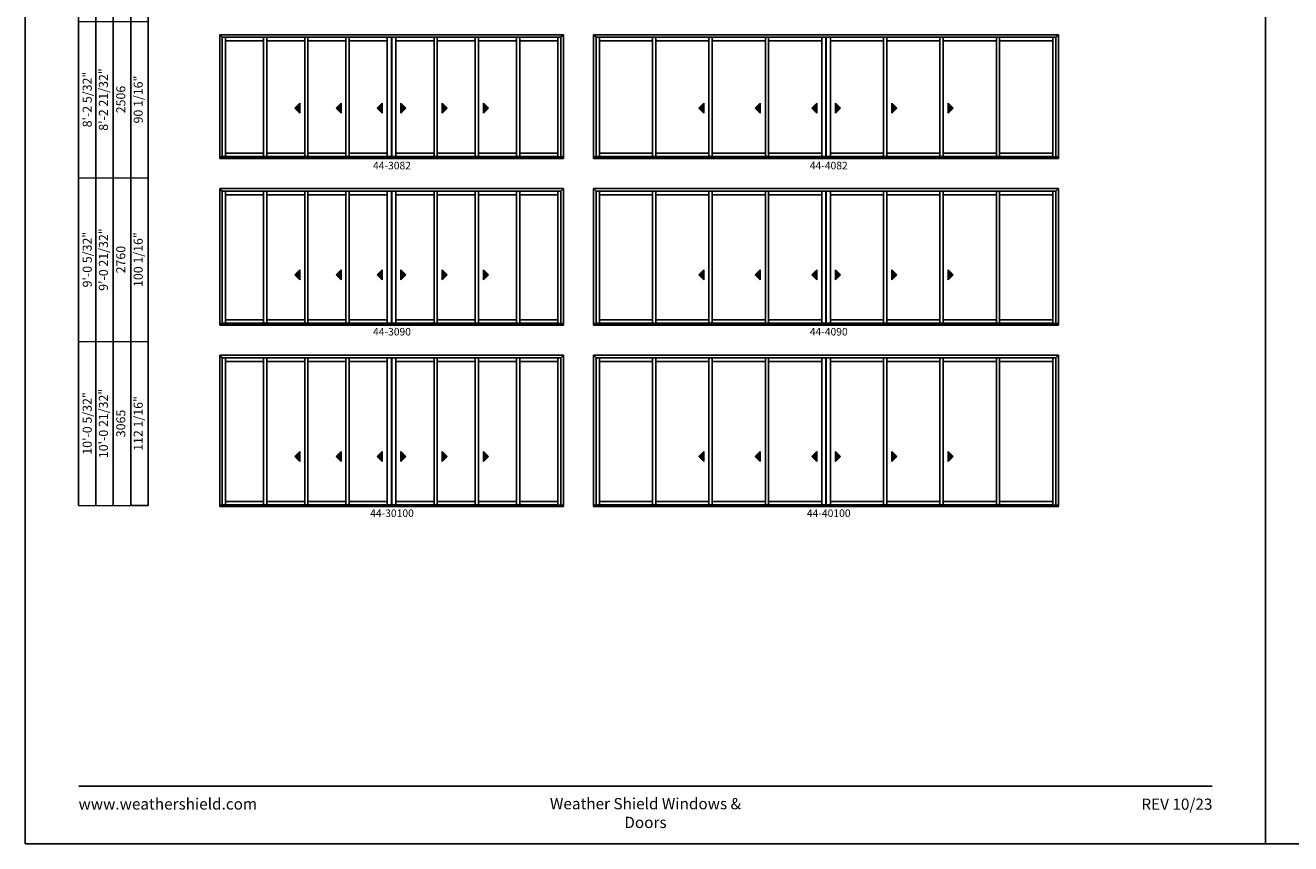
# Model space of a CAD drawing. Extents: x 2932 to 12772, y -3649 to -2365.
# Drawn here: x 2932 to 3936, y -3649 to -3000 of the extents above; entities that cross this region are included whole.
import ezdxf
from ezdxf.enums import TextEntityAlignment as Align

# ---------------------------------------------------------------- set-up
doc = ezdxf.new("R2010")
doc.units = 0
doc.header["$LTSCALE"] = 0.5
doc.header["$MEASUREMENT"] = 0
doc.layers.get('0').update_dxf_attribs({"linetype": 'CONTINUOUS'})
doc.layers.get('Defpoints').update_dxf_attribs({"color": 3, "linetype": 'CONTINUOUS'})
doc.styles.add('ARIAL', font='arial.ttf', dxfattribs={"height": 4})

# ---------------------------------------------------------------- blocks, each defined once
blk = doc.blocks.new('*T63')
at = {"color": 0, "linetype": 'ByBlock', "lineweight": -2, "transparency": 16777216}
blk.add_line((41.4, 0), (55.2, 0), dxfattribs=at)
at = {"layer": 'Defpoints', "color": 8, "linetype": 'ByBlock', "lineweight": 0, "transparency": 16777216}
for p, q in [((0, 0), (0, 818)), ((0, 818), (55.2, 818)), ((13.8, 0), (13.8, 818)), ((27.6, 0), (27.6, 818)), ((41.4, 0), (41.4, 818)), ((55.2, 0), (55.2, 818)), ((0, 718), (55.2, 718)), ((0, 614), (55.2, 614)), ((0, 504), (55.2, 504)), ((0, 384), (55.2, 384)), ((0, 260), (55.2, 260)), ((0, 130), (55.2, 130)), ((0, 0), (41.4, 0))]:
    blk.add_line(p, q, dxfattribs=at)
at = {"color": 0, "transparency": 16777216, "char_height": 7.2, "attachment_point": 5, "rotation": 90, "style": 'ARIAL'}
for s, insert, width in [('{\\A1;6\'-7 21/32"', (6.9, 768), 99.88), ('6\'-8 5/32"', (20.7, 768), 99.88), ('71 9/16"', (48.3, 768), 99.88), ('2036', (34.5, 768), 99.88), ('{\\A1;6\'-10 5/32"', (6.9, 666), 103.88), ('6\'-10 21/32"', (20.7, 666), 103.88), ('74 1/16"', (48.3, 666), 103.88), ('2099', (34.5, 666), 103.88), ('7\'-2 21/32"', (20.7, 559), 109.88), ('{\\A1;7\'-2 5/32"', (6.9, 559), 109.88), ('78 1/16"', (48.3, 559), 109.88), ('2201', (34.5, 559), 109.88), ('{\\A1;8\'-0 5/32"', (6.9, 444), 119.88), ('8\'-0 21/32"', (20.7, 444), 119.88), ('88 1/16"', (48.3, 444), 119.88), ('2455', (34.5, 444), 119.88), ('{\\A1;8\'-2 5/32"', (6.9, 322), 123.88), ('8\'-2 21/32"', (20.7, 322), 123.88), ('2506', (34.5, 322), 123.88), ('90 1/16"', (48.3, 322), 123.88), ('{\\A1;9\'-0 5/32"', (6.9, 195), 129.88), ('9\'-0 21/32"', (20.7, 195), 129.88), ('100 1/16"', (48.3, 195), 129.88), ('2760', (34.5, 195), 129.88), ('10\'-0 21/32"', (20.7, 65), 129.88), ('{\\A1;10\'-0 5/32"', (6.9, 65), 129.88), ('112 1/16"', (48.3, 65), 129.88), ('3065', (34.5, 65), 129.88)]:
    blk.add_mtext(s, dxfattribs=dict(at, insert=insert, width=width))

msp = doc.modelspace()

# ---------------------------------------------------------------- hatches: boundary and pattern name
for points in [[(3146.3, -3065.4), (3150.3, -3069.4), (3150.3, -3061.4)], [(3179, -3065.4), (3183, -3069.4), (3183, -3061.4)], [(3211.7, -3065.4), (3215.7, -3069.4), (3215.7, -3061.4)], [(3234.5, -3065.4), (3230.5, -3069.4), (3230.5, -3061.4)], [(3267.2, -3065.4), (3263.2, -3069.4), (3263.2, -3061.4)], [(3299.9, -3065.4), (3295.9, -3069.4), (3295.9, -3061.4)], [(3466.9, -3065.4), (3470.9, -3069.4), (3470.9, -3061.4)], [(3511.6, -3065.4), (3515.6, -3069.4), (3515.6, -3061.4)], [(3556.4, -3065.4), (3560.4, -3069.4), (3560.4, -3061.4)], [(3579.2, -3065.4), (3575.2, -3069.4), (3575.2, -3061.4)], [(3623.9, -3065.4), (3619.9, -3069.4), (3619.9, -3061.4)], [(3668.6, -3065.4), (3664.6, -3069.4), (3664.6, -3061.4)], [(3146.3, -3197.6), (3150.3, -3201.6), (3150.3, -3193.6)], [(3179, -3197.6), (3183, -3201.6), (3183, -3193.6)], [(3211.7, -3197.6), (3215.7, -3201.6), (3215.7, -3193.6)], [(3234.5, -3197.6), (3230.5, -3201.6), (3230.5, -3193.6)], [(3267.2, -3197.6), (3263.2, -3201.6), (3263.2, -3193.6)], [(3299.9, -3197.6), (3295.9, -3201.6), (3295.9, -3193.6)], [(3466.9, -3197.6), (3470.9, -3201.6), (3470.9, -3193.6)], [(3511.6, -3197.6), (3515.6, -3201.6), (3515.6, -3193.6)], [(3556.4, -3197.6), (3560.4, -3201.6), (3560.4, -3193.6)], [(3579.2, -3197.6), (3575.2, -3201.6), (3575.2, -3193.6)], [(3623.9, -3197.6), (3619.9, -3201.6), (3619.9, -3193.6)], [(3668.6, -3197.6), (3664.6, -3201.6), (3664.6, -3193.6)], [(3146.3, -3341.8), (3150.3, -3345.8), (3150.3, -3337.8)], [(3179, -3341.8), (3183, -3345.8), (3183, -3337.8)], [(3211.7, -3341.8), (3215.7, -3345.8), (3215.7, -3337.8)], [(3234.5, -3341.8), (3230.5, -3345.8), (3230.5, -3337.8)], [(3267.2, -3341.8), (3263.2, -3345.8), (3263.2, -3337.8)], [(3299.9, -3341.8), (3295.9, -3345.8), (3295.9, -3337.8)], [(3466.9, -3341.8), (3470.9, -3345.8), (3470.9, -3337.8)], [(3511.6, -3341.8), (3515.6, -3345.8), (3515.6, -3337.8)], [(3556.4, -3341.8), (3560.4, -3345.8), (3560.4, -3337.8)], [(3579.2, -3341.8), (3575.2, -3345.8), (3575.2, -3337.8)], [(3623.9, -3341.8), (3619.9, -3345.8), (3619.9, -3337.8)], [(3668.6, -3341.8), (3664.6, -3345.8), (3664.6, -3337.8)]]:
    msp.add_hatch(color=256).paths.add_polyline_path(points)

# ---------------------------------------------------------------- linework, layer by layer
for p, q in [((2974.7, -2481.9), (2974.7, -3380.6)), ((2988.5, -2495.7), (2988.5, -3380.6)), ((3002.3, -2509.5), (3002.3, -3380.6)), ((3016.1, -2523.3), (3016.1, -3380.6)), ((3029.9, -2537.1), (3029.9, -3380.6)), ((3086.8, -3007.2), (3359.4, -3007.2)), ((3086.8, -3007.2), (3086.8, -3105.3)), ((3088.8, -3009.2), (3086.8, -3007.2)), ((3223, -3009.2), (3088.8, -3009.2)), ((3088.8, -3009.2), (3088.8, -3104.1)), ((3091.3, -3009.2), (3091.3, -3103.7)), ((3121.5, -3103.7), (3121.5, -3009.2)), ((3124, -3103.7), (3124, -3009.2)), ((3154.2, -3103.7), (3154.2, -3009.2)), ((3156.7, -3103.7), (3156.7, -3009.2)), ((3186.9, -3103.7), (3186.9, -3009.2)), ((3189.4, -3103.7), (3189.4, -3009.2)), ((3219.7, -3009.2), (3219.7, -3103.7)), ((3223, -3009.2), (3223, -3103.7)), ((3357.4, -3009.2), (3223.2, -3009.2)), ((3223.2, -3009.2), (3223.2, -3103.7)), ((3226.5, -3009.2), (3226.5, -3103.7)), ((3256.8, -3103.7), (3256.8, -3009.2)), ((3259.3, -3103.7), (3259.3, -3009.2)), ((3289.5, -3103.7), (3289.5, -3009.2)), ((3292, -3103.7), (3292, -3009.2)), ((3322.2, -3103.7), (3322.2, -3009.2)), ((3324.7, -3103.7), (3324.7, -3009.2)), ((3354.9, -3009.2), (3354.9, -3103.7)), ((3357.4, -3009.2), (3359.4, -3007.2)), ((3357.4, -3009.2), (3357.4, -3104.1)), ((3359.4, -3007.2), (3359.4, -3105.3)), ((3383.4, -3007.2), (3752.1, -3007.2)), ((3383.4, -3007.2), (3383.4, -3105.3)), ((3385.5, -3009.2), (3383.4, -3007.2)), ((3567.7, -3009.2), (3385.5, -3009.2)), ((3385.5, -3009.2), (3385.5, -3104.1)), ((3388, -3009.2), (3388, -3103.7)), ((3430.2, -3103.7), (3430.2, -3009.2)), ((3432.7, -3103.7), (3432.7, -3009.2)), ((3474.9, -3103.7), (3474.9, -3009.2)), ((3477.4, -3103.7), (3477.4, -3009.2)), ((3519.6, -3103.7), (3519.6, -3009.2)), ((3522.1, -3103.7), (3522.1, -3009.2)), ((3564.3, -3009.2), (3564.3, -3103.7)), ((3567.7, -3009.2), (3567.7, -3103.7)), ((3750, -3009.2), (3567.8, -3009.2)), ((3567.8, -3009.2), (3567.8, -3103.7)), ((3571.2, -3009.2), (3571.2, -3103.7)), ((3613.4, -3103.7), (3613.4, -3009.2)), ((3615.9, -3103.7), (3615.9, -3009.2)), ((3658.1, -3103.7), (3658.1, -3009.2)), ((3660.6, -3103.7), (3660.6, -3009.2)), ((3702.9, -3103.7), (3702.9, -3009.2)), ((3705.4, -3103.7), (3705.4, -3009.2)), ((3747.6, -3009.2), (3747.6, -3103.7)), ((3750, -3009.2), (3752.1, -3007.2)), ((3750, -3009.2), (3750, -3104.1)), ((3752.1, -3007.2), (3752.1, -3105.3)), ((3121.5, -3012.1), (3091.3, -3012.1)), ((3154.2, -3012.1), (3124, -3012.1)), ((3186.9, -3012.1), (3156.7, -3012.1)), ((3219.7, -3012.1), (3189.4, -3012.1)), ((3226.5, -3012.1), (3256.8, -3012.1)), ((3259.3, -3012.1), (3289.5, -3012.1)), ((3292, -3012.1), (3322.2, -3012.1)), ((3324.7, -3012.1), (3354.9, -3012.1)), ((3430.2, -3012.1), (3388, -3012.1)), ((3474.9, -3012.1), (3432.7, -3012.1)), ((3519.6, -3012.1), (3477.4, -3012.1)), ((3564.3, -3012.1), (3522.1, -3012.1)), ((3571.2, -3012.1), (3613.4, -3012.1)), ((3615.9, -3012.1), (3658.1, -3012.1)), ((3660.6, -3012.1), (3702.9, -3012.1)), ((3705.4, -3012.1), (3747.6, -3012.1)), ((3150.3, -3061.4), (3146.3, -3065.4)), ((3150.3, -3069.4), (3150.3, -3061.4)), ((3183, -3061.4), (3179, -3065.4)), ((3183, -3069.4), (3183, -3061.4)), ((3215.7, -3061.4), (3211.7, -3065.4)), ((3215.7, -3069.4), (3215.7, -3061.4)), ((3230.5, -3069.4), (3230.5, -3061.4)), ((3230.5, -3061.4), (3234.5, -3065.4)), ((3263.2, -3069.4), (3263.2, -3061.4)), ((3263.2, -3061.4), (3267.2, -3065.4)), ((3295.9, -3069.4), (3295.9, -3061.4)), ((3295.9, -3061.4), (3299.9, -3065.4)), ((3470.9, -3061.4), (3466.9, -3065.4)), ((3470.9, -3069.4), (3470.9, -3061.4)), ((3515.6, -3061.4), (3511.6, -3065.4)), ((3515.6, -3069.4), (3515.6, -3061.4)), ((3560.4, -3061.4), (3556.4, -3065.4)), ((3560.4, -3069.4), (3560.4, -3061.4)), ((3575.2, -3069.4), (3575.2, -3061.4)), ((3575.2, -3061.4), (3579.2, -3065.4)), ((3619.9, -3069.4), (3619.9, -3061.4)), ((3619.9, -3061.4), (3623.9, -3065.4)), ((3664.6, -3069.4), (3664.6, -3061.4)), ((3664.6, -3061.4), (3668.6, -3065.4)), ((3146.3, -3065.4), (3150.3, -3069.4)), ((3179, -3065.4), (3183, -3069.4)), ((3211.7, -3065.4), (3215.7, -3069.4)), ((3234.5, -3065.4), (3230.5, -3069.4)), ((3267.2, -3065.4), (3263.2, -3069.4)), ((3299.9, -3065.4), (3295.9, -3069.4)), ((3466.9, -3065.4), (3470.9, -3069.4)), ((3511.6, -3065.4), (3515.6, -3069.4)), ((3556.4, -3065.4), (3560.4, -3069.4)), ((3579.2, -3065.4), (3575.2, -3069.4)), ((3623.9, -3065.4), (3619.9, -3069.4)), ((3668.6, -3065.4), (3664.6, -3069.4)), ((3121.5, -3101.2), (3091.3, -3101.2)), ((3154.2, -3101.2), (3124, -3101.2)), ((3186.9, -3101.2), (3156.7, -3101.2)), ((3219.7, -3101.2), (3189.4, -3101.2)), ((3226.5, -3101.2), (3256.8, -3101.2)), ((3259.3, -3101.2), (3289.5, -3101.2)), ((3292, -3101.2), (3322.2, -3101.2)), ((3324.7, -3101.2), (3354.9, -3101.2)), ((3430.2, -3101.2), (3388, -3101.2)), ((3474.9, -3101.2), (3432.7, -3101.2)), ((3519.6, -3101.2), (3477.4, -3101.2)), ((3564.3, -3101.2), (3522.1, -3101.2)), ((3571.2, -3101.2), (3613.4, -3101.2)), ((3615.9, -3101.2), (3658.1, -3101.2)), ((3660.6, -3101.2), (3702.9, -3101.2)), ((3705.4, -3101.2), (3747.6, -3101.2)), ((3086.8, -3104.1), (3359.4, -3104.1)), ((3086.8, -3105.3), (3359.4, -3105.3)), ((3223, -3103.7), (3088.8, -3103.7)), ((3354.9, -3103.7), (3223.2, -3103.7)), ((3383.4, -3104.1), (3752.1, -3104.1)), ((3383.4, -3105.3), (3752.1, -3105.3)), ((3567.7, -3103.7), (3385.5, -3103.7)), ((3747.6, -3103.7), (3567.8, -3103.7)), ((3086.8, -3129.3), (3359.4, -3129.3)), ((3086.8, -3129.3), (3086.8, -3237.5)), ((3088.8, -3131.4), (3086.8, -3129.3)), ((3223, -3131.4), (3088.8, -3131.4)), ((3088.8, -3131.4), (3088.8, -3236.2)), ((3091.3, -3131.4), (3091.3, -3235.9)), ((3121.5, -3235.9), (3121.5, -3131.4)), ((3124, -3235.9), (3124, -3131.4)), ((3154.2, -3235.9), (3154.2, -3131.4)), ((3156.7, -3235.9), (3156.7, -3131.4)), ((3186.9, -3235.9), (3186.9, -3131.4)), ((3189.4, -3235.9), (3189.4, -3131.4)), ((3219.7, -3131.4), (3219.7, -3235.9)), ((3223, -3131.4), (3223, -3235.9)), ((3357.4, -3131.4), (3223.2, -3131.4)), ((3223.2, -3131.4), (3223.2, -3235.9)), ((3226.5, -3131.4), (3226.5, -3235.9)), ((3256.8, -3235.9), (3256.8, -3131.4)), ((3259.3, -3235.9), (3259.3, -3131.4)), ((3289.5, -3235.9), (3289.5, -3131.4)), ((3292, -3235.9), (3292, -3131.4)), ((3322.2, -3235.9), (3322.2, -3131.4)), ((3324.7, -3235.9), (3324.7, -3131.4)), ((3354.9, -3131.4), (3354.9, -3235.9)), ((3357.4, -3131.4), (3359.4, -3129.3)), ((3357.4, -3131.4), (3357.4, -3236.2)), ((3359.4, -3129.3), (3359.4, -3237.5)), ((3383.4, -3129.3), (3752.1, -3129.3)), ((3383.4, -3129.3), (3383.4, -3237.5)), ((3385.5, -3131.4), (3383.4, -3129.3)), ((3567.7, -3131.4), (3385.5, -3131.4)), ((3385.5, -3131.4), (3385.5, -3236.2)), ((3388, -3131.4), (3388, -3235.9)), ((3430.2, -3235.9), (3430.2, -3131.4)), ((3432.7, -3235.9), (3432.7, -3131.4)), ((3474.9, -3235.9), (3474.9, -3131.4)), ((3477.4, -3235.9), (3477.4, -3131.4)), ((3519.6, -3235.9), (3519.6, -3131.4)), ((3522.1, -3235.9), (3522.1, -3131.4)), ((3564.3, -3131.4), (3564.3, -3235.9)), ((3567.7, -3131.4), (3567.7, -3235.9)), ((3750, -3131.4), (3567.8, -3131.4)), ((3567.8, -3131.4), (3567.8, -3235.9)), ((3571.2, -3131.4), (3571.2, -3235.9)), ((3613.4, -3235.9), (3613.4, -3131.4)), ((3615.9, -3235.9), (3615.9, -3131.4)), ((3658.1, -3235.9), (3658.1, -3131.4)), ((3660.6, -3235.9), (3660.6, -3131.4)), ((3702.9, -3235.9), (3702.9, -3131.4)), ((3705.4, -3235.9), (3705.4, -3131.4)), ((3747.6, -3131.4), (3747.6, -3235.9)), ((3750, -3131.4), (3752.1, -3129.3)), ((3750, -3131.4), (3750, -3236.2)), ((3752.1, -3129.3), (3752.1, -3237.5)), ((3121.5, -3134.3), (3091.3, -3134.3)), ((3154.2, -3134.3), (3124, -3134.3)), ((3186.9, -3134.3), (3156.7, -3134.3)), ((3219.7, -3134.3), (3189.4, -3134.3)), ((3226.5, -3134.3), (3256.8, -3134.3)), ((3259.3, -3134.3), (3289.5, -3134.3)), ((3292, -3134.3), (3322.2, -3134.3)), ((3324.7, -3134.3), (3354.9, -3134.3)), ((3430.2, -3134.3), (3388, -3134.3)), ((3474.9, -3134.3), (3432.7, -3134.3)), ((3519.6, -3134.3), (3477.4, -3134.3)), ((3564.3, -3134.3), (3522.1, -3134.3)), ((3571.2, -3134.3), (3613.4, -3134.3)), ((3615.9, -3134.3), (3658.1, -3134.3)), ((3660.6, -3134.3), (3702.9, -3134.3)), ((3705.4, -3134.3), (3747.6, -3134.3)), ((3150.3, -3193.6), (3146.3, -3197.6)), ((3146.3, -3197.6), (3150.3, -3201.6)), ((3150.3, -3201.6), (3150.3, -3193.6)), ((3183, -3193.6), (3179, -3197.6)), ((3179, -3197.6), (3183, -3201.6)), ((3183, -3201.6), (3183, -3193.6)), ((3215.7, -3193.6), (3211.7, -3197.6)), ((3211.7, -3197.6), (3215.7, -3201.6)), ((3215.7, -3201.6), (3215.7, -3193.6)), ((3230.5, -3201.6), (3230.5, -3193.6)), ((3230.5, -3193.6), (3234.5, -3197.6)), ((3234.5, -3197.6), (3230.5, -3201.6)), ((3263.2, -3201.6), (3263.2, -3193.6)), ((3263.2, -3193.6), (3267.2, -3197.6)), ((3267.2, -3197.6), (3263.2, -3201.6)), ((3295.9, -3201.6), (3295.9, -3193.6)), ((3295.9, -3193.6), (3299.9, -3197.6)), ((3299.9, -3197.6), (3295.9, -3201.6)), ((3470.9, -3193.6), (3466.9, -3197.6)), ((3466.9, -3197.6), (3470.9, -3201.6)), ((3470.9, -3201.6), (3470.9, -3193.6)), ((3515.6, -3193.6), (3511.6, -3197.6)), ((3511.6, -3197.6), (3515.6, -3201.6)), ((3515.6, -3201.6), (3515.6, -3193.6)), ((3560.4, -3193.6), (3556.4, -3197.6)), ((3556.4, -3197.6), (3560.4, -3201.6)), ((3560.4, -3201.6), (3560.4, -3193.6)), ((3575.2, -3201.6), (3575.2, -3193.6)), ((3575.2, -3193.6), (3579.2, -3197.6)), ((3579.2, -3197.6), (3575.2, -3201.6)), ((3619.9, -3201.6), (3619.9, -3193.6)), ((3619.9, -3193.6), (3623.9, -3197.6)), ((3623.9, -3197.6), (3619.9, -3201.6)), ((3664.6, -3201.6), (3664.6, -3193.6)), ((3664.6, -3193.6), (3668.6, -3197.6)), ((3668.6, -3197.6), (3664.6, -3201.6)), ((3086.8, -3236.2), (3359.4, -3236.2)), ((3086.8, -3237.5), (3359.4, -3237.5)), ((3223, -3235.9), (3088.8, -3235.9)), ((3121.5, -3233.4), (3091.3, -3233.4)), ((3154.2, -3233.4), (3124, -3233.4)), ((3186.9, -3233.4), (3156.7, -3233.4)), ((3219.7, -3233.4), (3189.4, -3233.4)), ((3354.9, -3235.9), (3223.2, -3235.9)), ((3226.5, -3233.4), (3256.8, -3233.4)), ((3259.3, -3233.4), (3289.5, -3233.4)), ((3292, -3233.4), (3322.2, -3233.4)), ((3324.7, -3233.4), (3354.9, -3233.4)), ((3383.4, -3236.2), (3752.1, -3236.2)), ((3383.4, -3237.5), (3752.1, -3237.5)), ((3567.7, -3235.9), (3385.5, -3235.9)), ((3430.2, -3233.4), (3388, -3233.4)), ((3474.9, -3233.4), (3432.7, -3233.4)), ((3519.6, -3233.4), (3477.4, -3233.4)), ((3564.3, -3233.4), (3522.1, -3233.4)), ((3747.6, -3235.9), (3567.8, -3235.9)), ((3571.2, -3233.4), (3613.4, -3233.4)), ((3615.9, -3233.4), (3658.1, -3233.4)), ((3660.6, -3233.4), (3702.9, -3233.4)), ((3705.4, -3233.4), (3747.6, -3233.4)), ((3086.8, -3261.5), (3359.4, -3261.5)), ((3086.8, -3261.5), (3086.8, -3381.6)), ((3088.8, -3263.5), (3086.8, -3261.5)), ((3357.4, -3263.5), (3359.4, -3261.5)), ((3359.4, -3261.5), (3359.4, -3381.6)), ((3383.4, -3261.5), (3752.1, -3261.5)), ((3383.4, -3261.5), (3383.4, -3381.6)), ((3385.5, -3263.5), (3383.4, -3261.5)), ((3750, -3263.5), (3752.1, -3261.5)), ((3752.1, -3261.5), (3752.1, -3381.6)), ((3223, -3263.5), (3088.8, -3263.5)), ((3088.8, -3263.5), (3088.8, -3380.4)), ((3091.3, -3263.5), (3091.3, -3380.1)), ((3121.5, -3266.4), (3091.3, -3266.4)), ((3121.5, -3380.1), (3121.5, -3263.5)), ((3124, -3380.1), (3124, -3263.5)), ((3154.2, -3266.4), (3124, -3266.4)), ((3154.2, -3380.1), (3154.2, -3263.5)), ((3156.7, -3380.1), (3156.7, -3263.5)), ((3186.9, -3266.4), (3156.7, -3266.4)), ((3186.9, -3380.1), (3186.9, -3263.5)), ((3189.4, -3380.1), (3189.4, -3263.5)), ((3219.7, -3266.4), (3189.4, -3266.4)), ((3219.7, -3263.5), (3219.7, -3380.1)), ((3223, -3263.5), (3223, -3380.1)), ((3357.4, -3263.5), (3223.2, -3263.5)), ((3223.2, -3263.5), (3223.2, -3380.1)), ((3226.5, -3263.5), (3226.5, -3380.1)), ((3226.5, -3266.4), (3256.8, -3266.4)), ((3256.8, -3380.1), (3256.8, -3263.5)), ((3259.3, -3380.1), (3259.3, -3263.5)), ((3259.3, -3266.4), (3289.5, -3266.4)), ((3289.5, -3380.1), (3289.5, -3263.5)), ((3292, -3380.1), (3292, -3263.5)), ((3292, -3266.4), (3322.2, -3266.4)), ((3322.2, -3380.1), (3322.2, -3263.5)), ((3324.7, -3380.1), (3324.7, -3263.5)), ((3324.7, -3266.4), (3354.9, -3266.4)), ((3354.9, -3263.5), (3354.9, -3380.1)), ((3357.4, -3263.5), (3357.4, -3380.4)), ((3567.7, -3263.5), (3385.5, -3263.5)), ((3385.5, -3263.5), (3385.5, -3380.4)), ((3388, -3263.5), (3388, -3380.1)), ((3430.2, -3266.4), (3388, -3266.4)), ((3430.2, -3380.1), (3430.2, -3263.5)), ((3432.7, -3380.1), (3432.7, -3263.5)), ((3474.9, -3266.4), (3432.7, -3266.4)), ((3474.9, -3380.1), (3474.9, -3263.5)), ((3477.4, -3380.1), (3477.4, -3263.5)), ((3519.6, -3266.4), (3477.4, -3266.4)), ((3519.6, -3380.1), (3519.6, -3263.5)), ((3522.1, -3380.1), (3522.1, -3263.5)), ((3564.3, -3266.4), (3522.1, -3266.4)), ((3564.3, -3263.5), (3564.3, -3380.1)), ((3567.7, -3263.5), (3567.7, -3380.1)), ((3750, -3263.5), (3567.8, -3263.5)), ((3567.8, -3263.5), (3567.8, -3380.1)), ((3571.2, -3263.5), (3571.2, -3380.1)), ((3571.2, -3266.4), (3613.4, -3266.4)), ((3613.4, -3380.1), (3613.4, -3263.5)), ((3615.9, -3380.1), (3615.9, -3263.5)), ((3615.9, -3266.4), (3658.1, -3266.4)), ((3658.1, -3380.1), (3658.1, -3263.5)), ((3660.6, -3380.1), (3660.6, -3263.5)), ((3660.6, -3266.4), (3702.9, -3266.4)), ((3702.9, -3380.1), (3702.9, -3263.5)), ((3705.4, -3380.1), (3705.4, -3263.5)), ((3705.4, -3266.4), (3747.6, -3266.4)), ((3747.6, -3263.5), (3747.6, -3380.1)), ((3750, -3263.5), (3750, -3380.4)), ((3150.3, -3337.8), (3146.3, -3341.8)), ((3146.3, -3341.8), (3150.3, -3345.8)), ((3150.3, -3345.8), (3150.3, -3337.8)), ((3183, -3337.8), (3179, -3341.8)), ((3179, -3341.8), (3183, -3345.8)), ((3183, -3345.8), (3183, -3337.8)), ((3215.7, -3337.8), (3211.7, -3341.8)), ((3211.7, -3341.8), (3215.7, -3345.8)), ((3215.7, -3345.8), (3215.7, -3337.8)), ((3230.5, -3345.8), (3230.5, -3337.8)), ((3230.5, -3337.8), (3234.5, -3341.8)), ((3234.5, -3341.8), (3230.5, -3345.8)), ((3263.2, -3345.8), (3263.2, -3337.8)), ((3263.2, -3337.8), (3267.2, -3341.8)), ((3267.2, -3341.8), (3263.2, -3345.8)), ((3295.9, -3345.8), (3295.9, -3337.8)), ((3295.9, -3337.8), (3299.9, -3341.8)), ((3299.9, -3341.8), (3295.9, -3345.8)), ((3470.9, -3337.8), (3466.9, -3341.8)), ((3466.9, -3341.8), (3470.9, -3345.8)), ((3470.9, -3345.8), (3470.9, -3337.8)), ((3515.6, -3337.8), (3511.6, -3341.8)), ((3511.6, -3341.8), (3515.6, -3345.8)), ((3515.6, -3345.8), (3515.6, -3337.8)), ((3560.4, -3337.8), (3556.4, -3341.8)), ((3556.4, -3341.8), (3560.4, -3345.8)), ((3560.4, -3345.8), (3560.4, -3337.8)), ((3575.2, -3345.8), (3575.2, -3337.8)), ((3575.2, -3337.8), (3579.2, -3341.8)), ((3579.2, -3341.8), (3575.2, -3345.8)), ((3619.9, -3345.8), (3619.9, -3337.8)), ((3619.9, -3337.8), (3623.9, -3341.8)), ((3623.9, -3341.8), (3619.9, -3345.8)), ((3664.6, -3345.8), (3664.6, -3337.8)), ((3664.6, -3337.8), (3668.6, -3341.8)), ((3668.6, -3341.8), (3664.6, -3345.8)), ((3086.8, -3380.4), (3359.4, -3380.4)), ((3086.8, -3381.6), (3359.4, -3381.6)), ((3223, -3380.1), (3088.8, -3380.1)), ((3121.5, -3377.6), (3091.3, -3377.6)), ((3154.2, -3377.6), (3124, -3377.6)), ((3186.9, -3377.6), (3156.7, -3377.6)), ((3219.7, -3377.6), (3189.4, -3377.6)), ((3354.9, -3380.1), (3223.2, -3380.1)), ((3226.5, -3377.6), (3256.8, -3377.6)), ((3259.3, -3377.6), (3289.5, -3377.6)), ((3292, -3377.6), (3322.2, -3377.6)), ((3324.7, -3377.6), (3354.9, -3377.6)), ((3383.4, -3380.4), (3752.1, -3380.4)), ((3383.4, -3381.6), (3752.1, -3381.6)), ((3567.7, -3380.1), (3385.5, -3380.1)), ((3430.2, -3377.6), (3388, -3377.6)), ((3474.9, -3377.6), (3432.7, -3377.6)), ((3519.6, -3377.6), (3477.4, -3377.6)), ((3564.3, -3377.6), (3522.1, -3377.6)), ((3747.6, -3380.1), (3567.8, -3380.1)), ((3571.2, -3377.6), (3613.4, -3377.6)), ((3615.9, -3377.6), (3658.1, -3377.6)), ((3660.6, -3377.6), (3702.9, -3377.6)), ((3705.4, -3377.6), (3747.6, -3377.6))]:
    msp.add_line(p, q)
for points in [[(2932.5, -3649), (3916.5, -3649), (3916.5, -2365), (2932.5, -2365)], [(3916.5, -3649), (4900.5, -3649), (4900.5, -2365), (3916.5, -2365)]]:
    msp.add_lwpolyline(points, close=True)
at = {"const_width": 1.35}
msp.add_lwpolyline([(2974.7, -3603.3), (3874.3, -3603.3)], dxfattribs=at)

# ---------------------------------------------------------------- block references
msp.add_blockref('*T63', (2974.7, -3380.6))

# ---------------------------------------------------------------- texts
at = {"style": 'ARIAL'}
for s, p in [('44-3082', (3223.4, -3114)), ('44-4082', (3569.9, -3114)), ('44-3090', (3223.4, -3245.8)), ('44-4090', (3569.9, -3245.8)), ('44-30100', (3223.4, -3389.8)), ('44-40100', (3569.9, -3389.8))]:
    msp.add_text(s, height=6, dxfattribs=at).set_placement(p, align=Align.CENTER)
at = {"char_height": 8.91, "style": 'ARIAL'}
for s, insert, width, attachment_point in [('\\pxql;www.weathershield.com', (2974.7, -3613), 134.203, 1), ('\\pxqc;Weather Shield Windows & Doors', (3424.5, -3612.8), 187.475, 2), ('\\pxqr;REV 10/23', (3874.3, -3613.2), 60.2, 3)]:
    msp.add_mtext(s, dxfattribs=dict(at, insert=insert, width=width, attachment_point=attachment_point))

doc.saveas('drawing.dxf')
